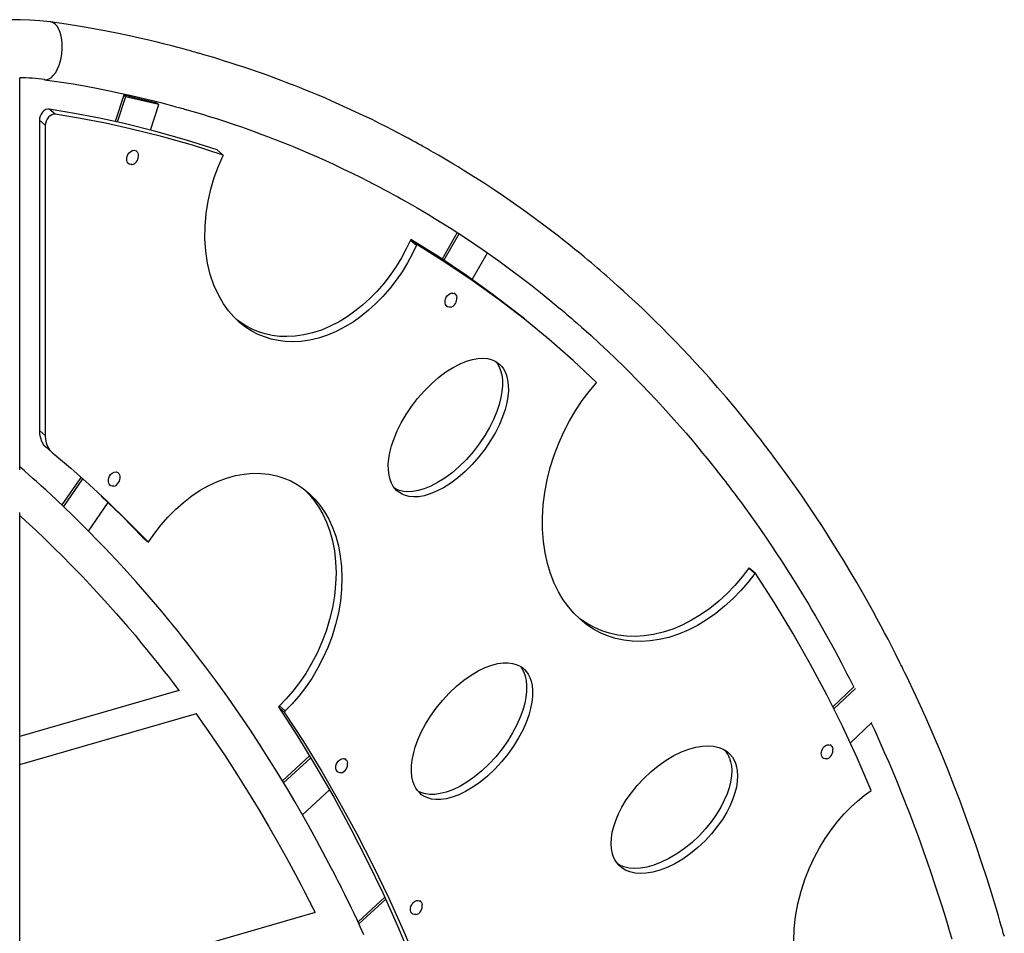
# Model space of a CAD drawing. Extents: x 2657 to 38764, y 4077 to 22221.
# Drawn here: x 12608 to 13775, y 7865 to 8949 of the extents above; entities that cross this region are included whole.
import ezdxf

# ---------------------------------------------------------------- set-up
doc = ezdxf.new("R2010")
doc.units = 0
doc.header["$LTSCALE"] = 100
doc.layers.get('0').update_dxf_attribs({"linetype": 'CONTINUOUS'})

msp = doc.modelspace()

# ---------------------------------------------------------------- linework, layer by layer
at = {"color": 7, "linetype": 'CONTINUOUS', "ltscale": 100}
for p, q in [((12608, 8415), (12608, 8879.7)), ((12731.4, 8859), (12721.2, 8827.7)), ((12731.4, 8859), (12733.4, 8857.2)), ((12771, 8849.5), (12731.4, 8859)), ((12733.4, 8857.2), (12723.6, 8827.2)), ((12773, 8847.8), (12733.4, 8857.2)), ((12763.2, 8817.6), (12773, 8847.8)), ((12771, 8849.5), (12773, 8847.8)), ((12650, 8836.4), (12643, 8842.4)), ((12638.3, 8823.3), (12631.3, 8829.4)), ((12631.3, 8829.4), (12631.3, 8461.7)), ((12638.3, 8823.3), (12638.3, 8455.7)), ((12746.6, 8792.5), (12745.6, 8793.4)), ((12849.2, 8788), (12842.2, 8794.1)), ((12849, 8787.5), (12849.2, 8788)), ((12736, 8778.7), (12737, 8777.9)), ((13126.6, 8696.2), (13108.7, 8664.7)), ((13128.8, 8694.9), (13110.9, 8663.4)), ((13071.7, 8688), (13071.3, 8687.1)), ((13071.3, 8687.1), (13078.3, 8681.1)), ((13071.7, 8688), (13078.7, 8681.9)), ((13078.7, 8681.9), (13078.3, 8681.1)), ((13144.5, 8640.5), (13162.5, 8672.1)), ((13124, 8623.4), (13123, 8624.2)), ((13113.4, 8609.6), (13114.4, 8608.7)), ((13245.4, 8560.8), (13238.4, 8566.9)), ((13291.2, 8517.7), (13291.8, 8518.5)), ((12638.3, 8455.7), (12631.3, 8461.7)), ((12639.2, 8441.8), (12646.2, 8435.7)), ((12680.6, 8405.9), (12658, 8373.2)), ((12682.6, 8404.2), (12659.9, 8371.3)), ((12724.8, 8411.3), (12723.8, 8412.1)), ((12714.2, 8397.5), (12715.2, 8396.6)), ((12689.6, 8342.2), (12712.8, 8376)), ((12608, 6940.8), (12608, 8364.4)), ((12753.5, 8335.2), (12760.5, 8329.2)), ((12760.5, 8329.2), (12761.1, 8330)), ((13472.8, 8298.8), (13472.3, 8298.2)), ((13472.3, 8298.2), (13479.3, 8292.1)), ((13472.8, 8298.8), (13479.8, 8292.7)), ((13479.8, 8292.7), (13479.3, 8292.1)), ((12796.7, 8153.2), (12608, 8098.7)), ((13596.7, 8157.6), (13571.7, 8133.9)), ((13598.5, 8155.6), (13572.9, 8131.4)), ((12915.8, 8135.2), (12914.6, 8133.9)), ((12915.8, 8135.2), (12922.8, 8129.1)), ((12608, 8065.6), (12817.7, 8126.2)), ((12921.6, 8127.8), (12914.6, 8133.9)), ((12922.8, 8129.1), (12921.6, 8127.8)), ((13592.4, 8090.9), (13618.1, 8115.3)), ((13569.8, 8087.9), (13568.8, 8088.8)), ((12951.4, 8075.8), (12919.4, 8046.1)), ((12952.9, 8073.6), (12920.8, 8043.8)), ((12994.5, 8071.4), (12993.5, 8072.3)), ((13559.2, 8074.1), (13560.2, 8073.3)), ((12983.9, 8057.6), (12984.9, 8056.8)), ((12943.1, 8005.9), (12975.2, 8035.7)), ((13617.1, 8034.8), (13617.3, 8034.9)), ((13040.6, 7908.3), (13009, 7879)), ((13041.8, 7905.9), (13010.1, 7876.5)), ((13083.1, 7903.4), (13082.1, 7904.2)), ((12958.1, 7890), (12608, 7789)), ((13072.4, 7889.6), (13073.4, 7888.7))]:
    msp.add_line(p, q, dxfattribs=at)
at = {"color": 7, "linetype": 'CONTINUOUS', "ltscale": 100, "flags": 128}
for points in [[(12644.7, 8945.8), (12632, 8947.3), (12619.9, 8948.1), (12608.7, 8948.5), (12598.3, 8948.5), (12590.9, 8948.2), (12584.1, 8947.8), (12578.1, 8947.3), (12572.4, 8946.8), (12558, 8944.9), (12544, 8942.4), (12538.2, 8941.2), (12531.6, 8939.7), (12524.3, 8937.8), (12516.1, 8935.5)], [(13775.1, 7861.6), (13773.9, 7865.8), (13772.8, 7869.8), (13771.4, 7874.5), (13769.9, 7879.9), (13768.1, 7886), (13766.1, 7892.8), (13763.8, 7900.4), (13761.4, 7908.4), (13754.6, 7930.1), (13747.8, 7951.1), (13741.6, 7969.3), (13735.5, 7986.9), (13729.2, 8004.3), (13722.6, 8022.3), (13715.3, 8041.2), (13707.6, 8060.8), (13699.3, 8080.9), (13690.7, 8101.3), (13682, 8121.1), (13673.3, 8140.4), (13664.6, 8159), (13661.9, 8164.7), (13659.4, 8169.8), (13657.2, 8174.2), (13655.3, 8178.1), (13653.8, 8181.3), (13652.5, 8183.9), (13651.4, 8186), (13650, 8188.9), (13648.2, 8192.5), (13646, 8196.8), (13643.6, 8201.7), (13640.9, 8206.9), (13637.2, 8214), (13633.2, 8221.7), (13628.8, 8229.9), (13624.1, 8238.6), (13619.1, 8247.8), (13613.7, 8257.5), (13608, 8267.6), (13600.1, 8281.3), (13592.5, 8294.4), (13585.1, 8306.7), (13577.9, 8318.4), (13571.1, 8329.3), (13564.7, 8339.4), (13558.6, 8348.8), (13552.9, 8357.6), (13547.5, 8365.7), (13534.6, 8384.7), (13520.9, 8404.2), (13517.7, 8408.6), (13514.4, 8413.1), (13511.1, 8417.6), (13507.8, 8422.1), (13504.4, 8426.7), (13501.1, 8431.1), (13498.2, 8435), (13496, 8437.9), (13494, 8440.5), (13492.3, 8442.7), (13491, 8444.5), (13489.9, 8445.8), (13488.9, 8447.2), (13487.6, 8448.9), (13485.9, 8451.1), (13483.3, 8454.4), (13480.2, 8458.4), (13476.5, 8463), (13472.2, 8468.4), (13467.4, 8474.3), (13456.3, 8487.9), (13445.6, 8500.7), (13435.3, 8512.6), (13425.5, 8523.8), (13416.1, 8534.2), (13409.1, 8541.9), (13401.6, 8549.9), (13393.7, 8558.3), (13385.4, 8567), (13376.7, 8575.9), (13369.4, 8583.3), (13361.8, 8590.8), (13353.9, 8598.5), (13345.7, 8606.4), (13337.6, 8614), (13330.2, 8620.9), (13323.3, 8627.2), (13317.1, 8632.8), (13312, 8637.3), (13307.4, 8641.4), (13303.4, 8644.9), (13299.7, 8648.1), (13296.2, 8651.2), (13292.7, 8654.1), (13289.2, 8657.1), (13285.6, 8660.2), (13281.5, 8663.6), (13276.9, 8667.4), (13271.8, 8671.6), (13266.2, 8676.2), (13260.1, 8681.1), (13253.4, 8686.4), (13246.6, 8691.8), (13232.4, 8702.6), (13218.6, 8712.9), (13205.2, 8722.7), (13193.2, 8731.1), (13181.6, 8739.2), (13170.2, 8746.9), (13158.4, 8754.6), (13146.2, 8762.4), (13133.6, 8770.3), (13127.9, 8773.9), (13122.1, 8777.4), (13116.2, 8780.9), (13110.3, 8784.4), (13104.5, 8787.8), (13099.4, 8790.7), (13095.1, 8793.2), (13091.3, 8795.3), (13088.2, 8797.1), (13085.5, 8798.6), (13083.4, 8799.8), (13080.5, 8801.4), (13077.1, 8803.2), (13073.2, 8805.4), (13068.5, 8807.9), (13063.1, 8810.8), (13057.1, 8814), (13050.3, 8817.5), (13042.8, 8821.3), (13034.6, 8825.5), (13025.6, 8830), (13015.8, 8834.7), (13005.7, 8839.4), (12996.2, 8843.8), (12986.7, 8848.1), (12977.8, 8852.1), (12969.5, 8855.7), (12960.9, 8859.3), (12953.1, 8862.6), (12946, 8865.5), (12939.6, 8868), (12933.9, 8870.3), (12929, 8872.2), (12923.8, 8874.2), (12918, 8876.4), (12911.5, 8878.8), (12904.5, 8881.4), (12896.8, 8884.2), (12888.6, 8887.1), (12879.7, 8890.1), (12872.3, 8892.6), (12864.7, 8895.1), (12857.6, 8897.4), (12850.9, 8899.5), (12844.2, 8901.6), (12838, 8903.5), (12832.3, 8905.2), (12829.2, 8906.1), (12826.3, 8907), (12823.7, 8907.7), (12821.8, 8908.3), (12820.6, 8908.6), (12820, 8908.8), (12819.2, 8909), (12817.8, 8909.4), (12816, 8909.9), (12813.6, 8910.6), (12810.6, 8911.4), (12807.1, 8912.4), (12801.8, 8913.8), (12795.5, 8915.5), (12788.3, 8917.4), (12780.2, 8919.5), (12771.1, 8921.7), (12761, 8924.1), (12750, 8926.6), (12738, 8929.3), (12725, 8932), (12711, 8934.8), (12696, 8937.6), (12679.9, 8940.4), (12662.9, 8943.1), (12644.7, 8945.8)], [(12637.5, 8877.4), (12654.9, 8874.9), (12671.3, 8872.3), (12686.7, 8869.6), (12701.1, 8866.9), (12714.5, 8864.2), (12726.9, 8861.6), (12738.5, 8859.1), (12749, 8856.7), (12758.6, 8854.4), (12767.4, 8852.2), (12775.2, 8850.2), (12782.1, 8848.4), (12788.1, 8846.8), (12793.2, 8845.4), (12796.5, 8844.5), (12799.3, 8843.7), (12801.6, 8843.1), (12803.4, 8842.6), (12804.7, 8842.2), (12805.5, 8842), (12806.1, 8841.8), (12807.7, 8841.4), (12810.4, 8840.6), (12813.7, 8839.6), (12817.4, 8838.5), (12824.5, 8836.4), (12832.5, 8833.9), (12841.3, 8831.2), (12850.9, 8828.1), (12861.2, 8824.6), (12870.8, 8821.3), (12879.6, 8818.2), (12887.7, 8815.3), (12895.1, 8812.6), (12901.7, 8810.1), (12907.7, 8807.8), (12911.8, 8806.2), (12916.1, 8804.5), (12920.9, 8802.6), (12926.2, 8800.5), (12932, 8798.1), (12940.5, 8794.6), (12949.7, 8790.6), (12959.9, 8786.2), (12969.6, 8781.9), (12980, 8777.1), (12991.1, 8771.9), (13002.1, 8766.6), (13012, 8761.7), (13021, 8757.2), (13027.9, 8753.6), (13034.1, 8750.4), (13039.6, 8747.4), (13044.5, 8744.8), (13048.6, 8742.6), (13051.4, 8741), (13053.9, 8739.7), (13056.1, 8738.4), (13058.1, 8737.4), (13060.3, 8736.1), (13063.8, 8734.2), (13068.2, 8731.7), (13073.4, 8728.7), (13079.3, 8725.3), (13086, 8721.4), (13092.7, 8717.4), (13099.3, 8713.4), (13119.4, 8700.8), (13138.8, 8688.2), (13157.5, 8675.5), (13175.9, 8662.5), (13188.5, 8653.3), (13201, 8644), (13213.4, 8634.5), (13225.2, 8625.1), (13236.3, 8616.2), (13246.7, 8607.5), (13250.4, 8604.4), (13253.6, 8601.7), (13256.3, 8599.5), (13258.4, 8597.6), (13260.2, 8596.1), (13262.3, 8594.3), (13264.8, 8592.1), (13269, 8588.5), (13273.9, 8584.2), (13279.5, 8579.2), (13285.2, 8574), (13295.3, 8564.7), (13305, 8555.7), (13314.2, 8546.8), (13323.1, 8538.2), (13331.5, 8529.8), (13338.4, 8522.9), (13345.8, 8515.3), (13353.6, 8507.1), (13361.9, 8498.3), (13370.6, 8488.9), (13377.1, 8481.7), (13383.8, 8474.2), (13390.7, 8466.4), (13397.8, 8458.3), (13404.9, 8449.9), (13411.5, 8442), (13417.5, 8434.8), (13422.9, 8428.2), (13427.7, 8422.2), (13432.1, 8416.7), (13435.9, 8411.9), (13439.1, 8407.8), (13441.9, 8404.2), (13444.4, 8401), (13446.7, 8398), (13449, 8395), (13451.8, 8391.3), (13455.2, 8386.8), (13459, 8381.7), (13463.4, 8375.8), (13468.2, 8369.2), (13473.5, 8361.8), (13479.3, 8353.7), (13486.1, 8344), (13492.8, 8334.3), (13499.1, 8324.9), (13505.2, 8315.8), (13510.9, 8307.1), (13517.8, 8296.4), (13524.1, 8286.3), (13530.1, 8276.8), (13535.5, 8268), (13539.4, 8261.4), (13543.2, 8255.1), (13547.1, 8248.4), (13551.3, 8241.3), (13557.1, 8231.2), (13563.2, 8220.3), (13569.7, 8208.7), (13573.6, 8201.4), (13577.7, 8193.9), (13581.7, 8186.3), (13585.3, 8179.4), (13588.6, 8173), (13591.5, 8167.5), (13593.9, 8162.7), (13595.9, 8158.7), (13596.6, 8157.4)], [(12643, 8842.4), (12641.2, 8842.4), (12639.1, 8841.9), (12637, 8840.7), (12635, 8838.9), (12633.4, 8836.6), (12632.2, 8834.1), (12631.5, 8831.6), (12631.3, 8829.4)], [(12650, 8836.4), (12648.2, 8836.4), (12646.1, 8835.8), (12644, 8834.7), (12642, 8832.9), (12640.4, 8830.6), (12639.2, 8828.1), (12638.5, 8825.6), (12638.3, 8823.3)], [(12842.2, 8794.1), (12805.9, 8805.7), (12769.2, 8816.1), (12732, 8825.3), (12702.6, 8831.7), (12672.9, 8837.4), (12643, 8842.4)], [(12849.2, 8788), (12812.9, 8799.6), (12776.2, 8810), (12739, 8819.2), (12709.6, 8825.7), (12679.9, 8831.4), (12650, 8836.4)], [(12734.9, 8783.2), (12735, 8784.7), (12735.4, 8786.5), (12736.3, 8788.6), (12737.7, 8790.6), (12739.6, 8792.4), (12741.8, 8793.5), (12744.1, 8793.7), (12746, 8793), (12747.4, 8791.8), (12748.2, 8790.2), (12748.6, 8788.7), (12748.7, 8788.2)], [(12741, 8776.8), (12742.8, 8777.3), (12744.5, 8778.2), (12746, 8779.5), (12747.2, 8781.1), (12748, 8782.9), (12748.5, 8784.7), (12748.8, 8786.5), (12748.7, 8788.3)], [(12741.2, 8776.9), (12739.6, 8776.7), (12737.7, 8777.4), (12736.3, 8778.6), (12735.4, 8780.2), (12735, 8781.7), (12734.9, 8783.2)], [(13078.3, 8681.1), (13073.2, 8670.6), (13067.5, 8660.1), (13061.2, 8649.8), (13054.2, 8639.6), (13046.6, 8629.8), (13038.4, 8620.3), (13030.1, 8611.9), (13021.5, 8604), (13012.4, 8596.7), (13003.1, 8590.1), (12993.5, 8584.3), (12983.1, 8578.9), (12972.7, 8574.5), (12962.2, 8571.1), (12951.9, 8568.7), (12941.7, 8567.2), (12931.8, 8566.7), (12922.8, 8567), (12914.2, 8568.1), (12905.9, 8569.9), (12898, 8572.4), (12890.6, 8575.4), (12883.1, 8579.4), (12875.8, 8584.1), (12868.7, 8589.7), (12861.9, 8596.2), (12855.5, 8603.5), (12849.7, 8611.6), (12843.5, 8622.2), (12838.2, 8633.9), (12833.9, 8646.5), (12830.7, 8659.8), (12828.5, 8674.1), (12827.5, 8688.7), (12827.7, 8703.7), (12829, 8718.6), (12831.4, 8733.5), (12834.6, 8747.8), (12838.7, 8761.6), (12843.6, 8774.9), (12849, 8787.5)], [(13071.3, 8687.1), (13066.2, 8676.7), (13060.5, 8666.2), (13054.2, 8655.8), (13047.2, 8645.7), (13039.6, 8635.8), (13031.4, 8626.4), (13023.1, 8617.9), (13014.5, 8610), (13005.4, 8602.8), (12996.1, 8596.2), (12986.5, 8590.3), (12976.1, 8585), (12965.7, 8580.6), (12955.2, 8577.2), (12944.9, 8574.8), (12934.7, 8573.3), (12924.8, 8572.8), (12915.8, 8573.1), (12907.2, 8574.2), (12898.9, 8576), (12891, 8578.4), (12883.6, 8581.5), (12876.1, 8585.4), (12868.8, 8590.2), (12865.4, 8592.8)], [(13206.2, 8593.7), (13199.2, 8599.4), (13169.3, 8622.4), (13137.4, 8645.4), (13104.9, 8667.3), (13071.7, 8688)], [(13291.8, 8518.5), (13264, 8544.4), (13235.4, 8569.4), (13206.2, 8593.4), (13176.3, 8616.4), (13144.4, 8639.4), (13111.9, 8661.2), (13078.7, 8681.9)], [(13112.3, 8614), (13112.4, 8615.6), (13112.8, 8617.4), (13113.6, 8619.4), (13115, 8621.4), (13116.9, 8623.2), (13119.2, 8624.3), (13121.4, 8624.5), (13123.3, 8623.8), (13124.7, 8622.6), (13125.6, 8621.1), (13126, 8619.5), (13126, 8619.1)], [(13118.6, 8607.7), (13116.9, 8607.6), (13115, 8608.2), (13113.6, 8609.5), (13112.8, 8611), (13112.4, 8612.6), (13112.3, 8614)], [(13118.4, 8607.6), (13120.1, 8608.1), (13121.8, 8609), (13123.3, 8610.3), (13124.5, 8611.9), (13125.4, 8613.7), (13125.9, 8615.5), (13126.1, 8617.3), (13126.1, 8619.1)], [(13050.8, 8395.3), (13048.8, 8398.9), (13047, 8403.3), (13045.8, 8408.4), (13045, 8414.5), (13044.9, 8421.5), (13045.5, 8428.1), (13046.8, 8435.5), (13048.8, 8443.5), (13051.7, 8452.1), (13055.5, 8461.2), (13060.3, 8470.7), (13065.9, 8480.4), (13072.5, 8490.1), (13079.7, 8499.6), (13087.7, 8508.6), (13096, 8516.9), (13104.6, 8524.4), (13113.2, 8530.9), (13121.7, 8536.2), (13129.9, 8540.5), (13137.6, 8543.6), (13144.7, 8545.7), (13151.2, 8546.8), (13157.1, 8547.1), (13162.3, 8546.7), (13166.8, 8545.6), (13170.8, 8544), (13174.1, 8542), (13177, 8539.7), (13179.4, 8537.2), (13181.3, 8534.6), (13183.3, 8530.9), (13185, 8526.6), (13186.3, 8521.5), (13187.1, 8515.4), (13187.2, 8508.4), (13186.6, 8501.8), (13185.3, 8494.4), (13183.3, 8486.4), (13180.4, 8477.8), (13176.6, 8468.7), (13171.8, 8459.2), (13166.2, 8449.5), (13159.6, 8439.7), (13152.3, 8430.3), (13144.4, 8421.3), (13136.1, 8412.9), (13127.5, 8405.5), (13118.9, 8399), (13110.4, 8393.6), (13102.2, 8389.4), (13094.5, 8386.3), (13087.4, 8384.2), (13080.9, 8383), (13075, 8382.8), (13069.8, 8383.2), (13065.3, 8384.3), (13061.3, 8385.9), (13058, 8387.9), (13055.1, 8390.1), (13052.7, 8392.7), (13050.8, 8395.3)], [(13172.6, 8542.9), (13174.3, 8540.6), (13176.3, 8537), (13178, 8532.7), (13179.3, 8527.5), (13180.1, 8521.5), (13180.2, 8514.4), (13179.6, 8507.8), (13178.3, 8500.5), (13176.3, 8492.5), (13173.4, 8483.9), (13169.6, 8474.7), (13164.8, 8465.2), (13159.2, 8455.5), (13152.6, 8445.8), (13145.3, 8436.3), (13137.4, 8427.3), (13129.1, 8419), (13120.5, 8411.5), (13111.9, 8405.1), (13103.4, 8399.7), (13095.2, 8395.5), (13087.5, 8392.3), (13080.4, 8390.2), (13073.9, 8389.1), (13068, 8388.8), (13062.8, 8389.3), (13058.3, 8390.4), (13054.3, 8391.9), (13052.4, 8393.1)], [(13479.3, 8292.1), (13471.4, 8281.8), (13462.7, 8271.9), (13453.5, 8262.2), (13443.6, 8253.2), (13433.1, 8244.7), (13422.1, 8237), (13411.3, 8230.5), (13400.3, 8224.8), (13389, 8220.1), (13377.6, 8216.3), (13366.1, 8213.6), (13355.3, 8212), (13344.6, 8211.3), (13334.1, 8211.6), (13323.9, 8212.9), (13314.1, 8215), (13304.9, 8218), (13296.2, 8221.7), (13288, 8226.1), (13280.3, 8231.2), (13272.3, 8237.7), (13265, 8244.8), (13258.4, 8252.5), (13252.3, 8260.9), (13246.7, 8270.3), (13241.6, 8280.6), (13237.2, 8291.8), (13233.5, 8303.8), (13230.7, 8316.6), (13228.7, 8330), (13227.6, 8344), (13227.5, 8358.4), (13228.4, 8373.2), (13230.3, 8388.1), (13233.1, 8403), (13236.8, 8417.8), (13241.5, 8432.3), (13246.9, 8446.5), (13253, 8460.1), (13259.8, 8473.1), (13267.1, 8485.5), (13274.8, 8497), (13282.9, 8507.8), (13291.2, 8517.7)], [(12631.3, 8461.7), (12631.6, 8457.2), (12632.5, 8452.8), (12634, 8448.8), (12636.4, 8444.7), (12639.2, 8441.8)], [(12638.3, 8455.7), (12638.6, 8451.1), (12639.5, 8446.8), (12641, 8442.7), (12643.4, 8438.7), (12646.5, 8435.5)], [(12646.5, 8435.5), (12668.5, 8416.7), (12690.3, 8397.5), (12711.6, 8377.7), (12736.3, 8353.8), (12760.5, 8329.2)], [(13016, 7863.8), (13012.1, 7872.3), (13008.2, 7880.6), (13004.3, 7888.8), (13000.5, 7896.7), (12996.9, 7904.2), (12995, 7908.1), (12993.3, 7911.5), (12991.8, 7914.5), (12990.5, 7917.1), (12989.5, 7919.2), (12988.5, 7921.2), (12987, 7924.1), (12985.2, 7927.6), (12983.1, 7931.8), (12980.6, 7936.7), (12977.7, 7942.2), (12974.5, 7948.4), (12971, 7955.1), (12967.5, 7961.8), (12963.9, 7968.3), (12957.1, 7981), (12950.2, 7993.4), (12942.1, 8007.7), (12934.1, 8021.6), (12926.1, 8035.1), (12915, 8053.4), (12903.8, 8071.5), (12892.3, 8089.5), (12880.6, 8107.3), (12868.5, 8125.2), (12854.6, 8145.2), (12840, 8165.5), (12834.1, 8173.5), (12828.3, 8181.2), (12822.8, 8188.5), (12817.7, 8195.2), (12811.6, 8203.1), (12806, 8210.3), (12801, 8216.6), (12796.1, 8222.8), (12790.6, 8229.5), (12784.8, 8236.7), (12778.4, 8244.4), (12771.6, 8252.6), (12764.2, 8261.2), (12746, 8282.1), (12727.7, 8302.3), (12709.3, 8322), (12700, 8331.7), (12690.5, 8341.3), (12680.9, 8351), (12671.1, 8360.6), (12661.2, 8370.2), (12651.5, 8379.3), (12645.3, 8385.1), (12639.3, 8390.6), (12633.5, 8396), (12627.8, 8401.1), (12623.7, 8404.8), (12619, 8408.9), (12613.6, 8413.6), (12608, 8418.5)], [(12713.1, 8401.9), (12713.2, 8403.5), (12713.6, 8405.3), (12714.5, 8407.3), (12715.8, 8409.3), (12717.8, 8411.1), (12720, 8412.2), (12722.2, 8412.4), (12724.2, 8411.7), (12725.5, 8410.5), (12726.4, 8409), (12726.8, 8407.4), (12726.8, 8407)], [(12719.2, 8395.5), (12721, 8396), (12722.7, 8396.9), (12724.1, 8398.2), (12725.3, 8399.8), (12726.2, 8401.6), (12726.7, 8403.4), (12726.9, 8405.2), (12726.9, 8407)], [(12761.1, 8330), (12768, 8339.8), (12775.5, 8349.5), (12783.7, 8358.9), (12792.6, 8367.9), (12802, 8376.3), (12812.1, 8384), (12821.9, 8390.6), (12832.1, 8396.3), (12842.6, 8401.2), (12853.2, 8405.2), (12863.9, 8408.1), (12874.1, 8409.9), (12884.1, 8410.8), (12893.9, 8410.7), (12903.4, 8409.7), (12912.6, 8407.8), (12921.1, 8405.2), (12929.3, 8401.7), (12936.8, 8397.6), (12943.9, 8392.9), (12951.3, 8386.8), (12957.9, 8380.2), (12963.8, 8373), (12969.3, 8365.1), (12974.3, 8356.3), (12978.8, 8346.6), (12982.6, 8336.1), (12985.7, 8324.7), (12988, 8312.7), (12989.4, 8300), (12990, 8286.8), (12989.5, 8273.1), (12988.1, 8259.3), (12985.7, 8245.3), (12982.4, 8231.4), (12978.2, 8217.7), (12973.2, 8204.4), (12967.4, 8191.5), (12961, 8179.2), (12954.1, 8167.6), (12946.7, 8156.7), (12938.9, 8146.7), (12930.9, 8137.5), (12922.8, 8129.1)], [(12719.4, 8395.6), (12717.8, 8395.5), (12715.8, 8396.1), (12714.5, 8397.4), (12713.6, 8398.9), (12713.2, 8400.5), (12713.1, 8401.9)], [(12704.6, 8383.8), (12729.3, 8359.9), (12753.5, 8335.2)], [(12946, 8391.2), (12950.9, 8386.2), (12956.8, 8379.1), (12962.3, 8371.2), (12967.3, 8362.3), (12971.8, 8352.7), (12975.6, 8342.1), (12978.7, 8330.8), (12981, 8318.7), (12982.4, 8306), (12983, 8292.8), (12982.5, 8279.2), (12981.1, 8265.4), (12978.7, 8251.4), (12975.4, 8237.5), (12971.2, 8223.8), (12966.2, 8210.4), (12960.4, 8197.5), (12954, 8185.2), (12947.1, 8173.6), (12939.7, 8162.8), (12931.9, 8152.7), (12923.9, 8143.5), (12915.8, 8135.2)], [(12608, 8360.7), (12615.3, 8354), (12627, 8343.2), (12637.8, 8332.9), (12648.4, 8322.6), (12658.7, 8312.4), (12668.7, 8302.4), (12682.3, 8288.3), (12695.6, 8274.2), (12708.9, 8259.7), (12722.3, 8244.6), (12735.8, 8229.2), (12744.7, 8218.7), (12752.9, 8208.8), (12760.4, 8199.7), (12767.1, 8191.3), (12771.1, 8186.4), (12775, 8181.4), (12779.3, 8176), (12783.8, 8170.2), (12788.6, 8163.9), (12794.3, 8156.4), (12796.9, 8153)], [(13472.3, 8298.2), (13464.4, 8287.9), (13455.7, 8277.9), (13446.5, 8268.3), (13436.6, 8259.2), (13426.1, 8250.7), (13415.1, 8243), (13404.3, 8236.5), (13393.3, 8230.9), (13382, 8226.1), (13370.6, 8222.4), (13359.1, 8219.6), (13348.3, 8218), (13337.6, 8217.4), (13327.1, 8217.7), (13316.9, 8218.9), (13307.1, 8221.1), (13297.9, 8224), (13289.2, 8227.8), (13281, 8232.2), (13273.3, 8237.3)], [(13617.3, 8034.9), (13600.6, 8073.3), (13583.1, 8111), (13564.7, 8148), (13545.4, 8184.2), (13524.4, 8221.2), (13502.6, 8257.4), (13479.8, 8292.7)], [(13077.5, 8037.6), (13075.6, 8041.3), (13074, 8045.8), (13072.9, 8051), (13072.3, 8057.1), (13072.4, 8064.2), (13073.2, 8070.9), (13074.6, 8078.2), (13076.9, 8086.2), (13080, 8094.7), (13084, 8103.8), (13088.9, 8113.2), (13094.8, 8122.7), (13101.5, 8132.2), (13109, 8141.5), (13117.1, 8150.2), (13125.6, 8158.3), (13134.3, 8165.4), (13143.1, 8171.6), (13151.6, 8176.7), (13159.8, 8180.6), (13167.6, 8183.5), (13174.7, 8185.3), (13181.2, 8186.2), (13187, 8186.2), (13192.1, 8185.5), (13196.6, 8184.3), (13200.5, 8182.5), (13203.8, 8180.4), (13206.5, 8178), (13208.8, 8175.4), (13210.7, 8172.6), (13212.6, 8168.9), (13214.2, 8164.4), (13215.3, 8159.2), (13215.9, 8153.1), (13215.8, 8146), (13215, 8139.3), (13213.6, 8132), (13211.3, 8124), (13208.2, 8115.5), (13204.2, 8106.4), (13199.3, 8097), (13193.4, 8087.5), (13186.7, 8078), (13179.2, 8068.7), (13171.1, 8060), (13162.6, 8051.9), (13153.9, 8044.7), (13145.1, 8038.6), (13136.6, 8033.5), (13128.4, 8029.6), (13120.6, 8026.7), (13113.5, 8024.9), (13107, 8024), (13101.2, 8024), (13096.1, 8024.6), (13091.6, 8025.9), (13087.7, 8027.7), (13084.4, 8029.8), (13081.7, 8032.2), (13079.4, 8034.8), (13077.5, 8037.6)], [(13201.3, 8182), (13201.8, 8181.4), (13203.7, 8178.6), (13205.6, 8174.9), (13207.2, 8170.5), (13208.3, 8165.2), (13208.9, 8159.1), (13208.8, 8152), (13208, 8145.4), (13206.6, 8138.1), (13204.3, 8130.1), (13201.2, 8121.5), (13197.2, 8112.5), (13192.3, 8103.1), (13186.4, 8093.5), (13179.7, 8084), (13172.2, 8074.8), (13164.1, 8066), (13155.6, 8058), (13146.9, 8050.8), (13138.1, 8044.6), (13129.6, 8039.6), (13121.4, 8035.6), (13113.6, 8032.8), (13106.5, 8031), (13100, 8030.1), (13094.2, 8030), (13089.1, 8030.7), (13084.6, 8032), (13080.7, 8033.7), (13079.9, 8034.3)], [(12816.8, 8125.9), (12819, 8122.8), (12825.1, 8114.2), (12831, 8105.7), (12836.9, 8097.2), (12851.4, 8075.7), (12865.5, 8054), (12879.3, 8032.1), (12892.7, 8010.1), (12903.1, 7992.4), (12913.6, 7974), (12924.2, 7954.9), (12934.9, 7935.1), (12938.4, 7928.6), (12941.6, 7922.4), (12944.4, 7916.9), (12947, 7912), (12949.2, 7907.7), (12951, 7904.1), (12952.5, 7901.1), (12953.6, 7898.9), (12954.7, 7896.7), (12956.1, 7893.9), (12957.7, 7890.7), (12958, 7890)], [(12914.6, 8133.9), (12937.2, 8099), (12959.1, 8063.3), (12980.2, 8026.8), (13000.5, 7989.5), (13020, 7951.4), (13038.4, 7913.3), (13055.9, 7874.5), (13072.6, 7835), (13088.5, 7795)], [(12921.6, 8127.8), (12944.2, 8093), (12966.1, 8057.3), (12987.2, 8020.7), (13007.5, 7983.4), (13027, 7945.4), (13045.4, 7907.2), (13062.9, 7868.4), (13079.6, 7829), (13095.5, 7788.9)], [(13617.3, 8114.5), (13621.4, 8105.7), (13626.4, 8094.7), (13632.4, 8081), (13638, 8068.2), (13643.2, 8056.1), (13647.9, 8044.8), (13652.1, 8034.3), (13656, 8024.6), (13658.9, 8017.4), (13661.8, 8009.8), (13665, 8001.6), (13668.3, 7992.9), (13671.7, 7983.6), (13675.3, 7973.7), (13679.4, 7962.3), (13683.7, 7950.2), (13688, 7937.5), (13692.5, 7924.1), (13696.7, 7911.2), (13700.5, 7899.1), (13704, 7888), (13707.2, 7877.4), (13710.1, 7867.7), (13712.7, 7858.9)], [(13456.5, 8067.1), (13457.7, 8062.9), (13458.6, 8058), (13458.9, 8052.3), (13458.6, 8045.9), (13457.5, 8038.7), (13455.8, 8032), (13453.4, 8024.8), (13450.2, 8017.1), (13446, 8009), (13440.9, 8000.5), (13434.9, 7992), (13428, 7983.4), (13420.3, 7975.1), (13411.9, 7967.2), (13403.1, 7959.9), (13393.9, 7953.5), (13384.6, 7948), (13375.5, 7943.5), (13366.7, 7940.2), (13358.4, 7937.9), (13350.7, 7936.6), (13343.7, 7936.2), (13337.4, 7936.7), (13331.2, 7938.2), (13325.9, 7940.3), (13321.6, 7943.1), (13318, 7946.2), (13315.2, 7949.7), (13313.1, 7953.3), (13311.5, 7957), (13310.2, 7961.2), (13309.3, 7966.1), (13309, 7971.7), (13309.3, 7978.1), (13310.4, 7985.4), (13312.1, 7992), (13314.5, 7999.3), (13317.8, 8007), (13321.9, 8015.1), (13327, 8023.5), (13333, 8032.1), (13339.9, 8040.7), (13347.6, 8049), (13356, 8056.9), (13364.9, 8064.1), (13374.1, 8070.6), (13383.3, 8076.1), (13392.4, 8080.5), (13401.2, 8083.9), (13409.6, 8086.2), (13417.3, 8087.5), (13424.3, 8087.8), (13430.5, 8087.3), (13436.7, 8085.9), (13442, 8083.7), (13446.4, 8081), (13449.9, 8077.8), (13452.7, 8074.4), (13454.9, 8070.8), (13456.5, 8067.1)], [(13558.1, 8078.6), (13558.2, 8080.1), (13558.6, 8081.9), (13559.4, 8083.9), (13560.8, 8086), (13562.7, 8087.7), (13565, 8088.8), (13567.2, 8089), (13569.1, 8088.4), (13570.5, 8087.1), (13571.4, 8085.6), (13571.8, 8084), (13571.8, 8083.6)], [(13564.4, 8072.3), (13562.7, 8072.1), (13560.8, 8072.8), (13559.4, 8074), (13558.6, 8075.6), (13558.2, 8077.1), (13558.1, 8078.6)], [(13564.2, 8072.1), (13565.9, 8072.6), (13567.6, 8073.6), (13569.1, 8074.9), (13570.3, 8076.5), (13571.2, 8078.3), (13571.7, 8080.1), (13571.9, 8081.8), (13571.9, 8083.7)], [(12982.8, 8062.1), (12982.9, 8063.6), (12983.3, 8065.4), (12984.1, 8067.4), (12985.5, 8069.5), (12987.4, 8071.2), (12989.7, 8072.3), (12991.9, 8072.5), (12993.8, 8071.9), (12995.2, 8070.6), (12996.1, 8069.1), (12996.5, 8067.5), (12996.5, 8067.1)], [(12988.9, 8055.6), (12990.6, 8056.1), (12992.3, 8057.1), (12993.8, 8058.4), (12995, 8060), (12995.9, 8061.8), (12996.4, 8063.6), (12996.6, 8065.3), (12996.5, 8067.2)], [(13449.5, 8073.1), (13450.7, 8068.9), (13451.6, 8064), (13451.9, 8058.4), (13451.6, 8052), (13450.5, 8044.7), (13448.8, 8038.1), (13446.4, 8030.9), (13443.2, 8023.2), (13439, 8015), (13433.9, 8006.6), (13427.9, 7998), (13421, 7989.5), (13413.3, 7981.1), (13404.9, 7973.3), (13396.1, 7966), (13386.9, 7959.5), (13377.6, 7954), (13368.5, 7949.6), (13359.7, 7946.2), (13351.4, 7943.9), (13343.7, 7942.6), (13336.7, 7942.3), (13330.4, 7942.8), (13324.2, 7944.2), (13318.9, 7946.4), (13316.8, 7947.7)], [(12989, 8055.8), (12987.4, 8055.6), (12985.5, 8056.3), (12984.1, 8057.5), (12983.3, 8059.1), (12982.9, 8060.6), (12982.8, 8062.1)], [(13525.6, 7856.1), (13526.1, 7870.6), (13527.6, 7885.4), (13530.3, 7900.4), (13534.2, 7915.4), (13539.1, 7930.4), (13544, 7942.9), (13549.7, 7955.1), (13555.9, 7966.8), (13562.8, 7978), (13570.1, 7988.5), (13577.8, 7998.4), (13585.4, 8007.1), (13593.2, 8015.1), (13601.1, 8022.3), (13609.1, 8028.9), (13617.1, 8034.8)], [(13071.3, 7894), (13071.4, 7895.6), (13071.8, 7897.4), (13072.7, 7899.4), (13074.1, 7901.4), (13076, 7903.2), (13078.2, 7904.3), (13080.5, 7904.5), (13082.4, 7903.8), (13083.8, 7902.6), (13084.6, 7901.1), (13085.1, 7899.5), (13085.1, 7899.1)], [(13077.6, 7887.7), (13076, 7887.6), (13074.1, 7888.2), (13072.7, 7889.5), (13071.8, 7891), (13071.4, 7892.6), (13071.3, 7894)], [(13077.4, 7887.6), (13079.2, 7888.1), (13080.9, 7889), (13082.4, 7890.3), (13083.6, 7891.9), (13084.4, 7893.7), (13085, 7895.5), (13085.2, 7897.3), (13085.1, 7899.1)]]:
    msp.add_lwpolyline(points, dxfattribs=at)
at = {"color": 8, "linetype": 'CONTINUOUS', "ltscale": 100, "flags": 128}
for points in [[(12656.1, 8898.6), (12657.1, 8902.9), (12658, 8908), (12658.4, 8913.8), (12658.4, 8920.2), (12657.9, 8924.7), (12657.1, 8929.1), (12655.9, 8933.4), (12654.3, 8937.4), (12652.3, 8940.7), (12649.9, 8943.3), (12647.3, 8945), (12644.7, 8945.7)], [(12637.5, 8877.5), (12637.6, 8877.4), (12640.4, 8877.5), (12643.1, 8878.5), (12645.6, 8880.1), (12647.8, 8882.2), (12650.7, 8886), (12653, 8890.3), (12654.8, 8894.5), (12656.1, 8898.6)]]:
    msp.add_lwpolyline(points, dxfattribs=at)
at = {"color": 7, "linetype": 'CONTINUOUS', "ltscale": 10000}
for centre, radius, start, end in [((12606.6, 8664.5), 215.2, 81.7517, 89.6305), ((13423.2, 8064.1), 27.8, 18.9141, 41.1543)]:
    msp.add_arc(centre, radius, start, end, dxfattribs=at)

doc.saveas('drawing.dxf')
